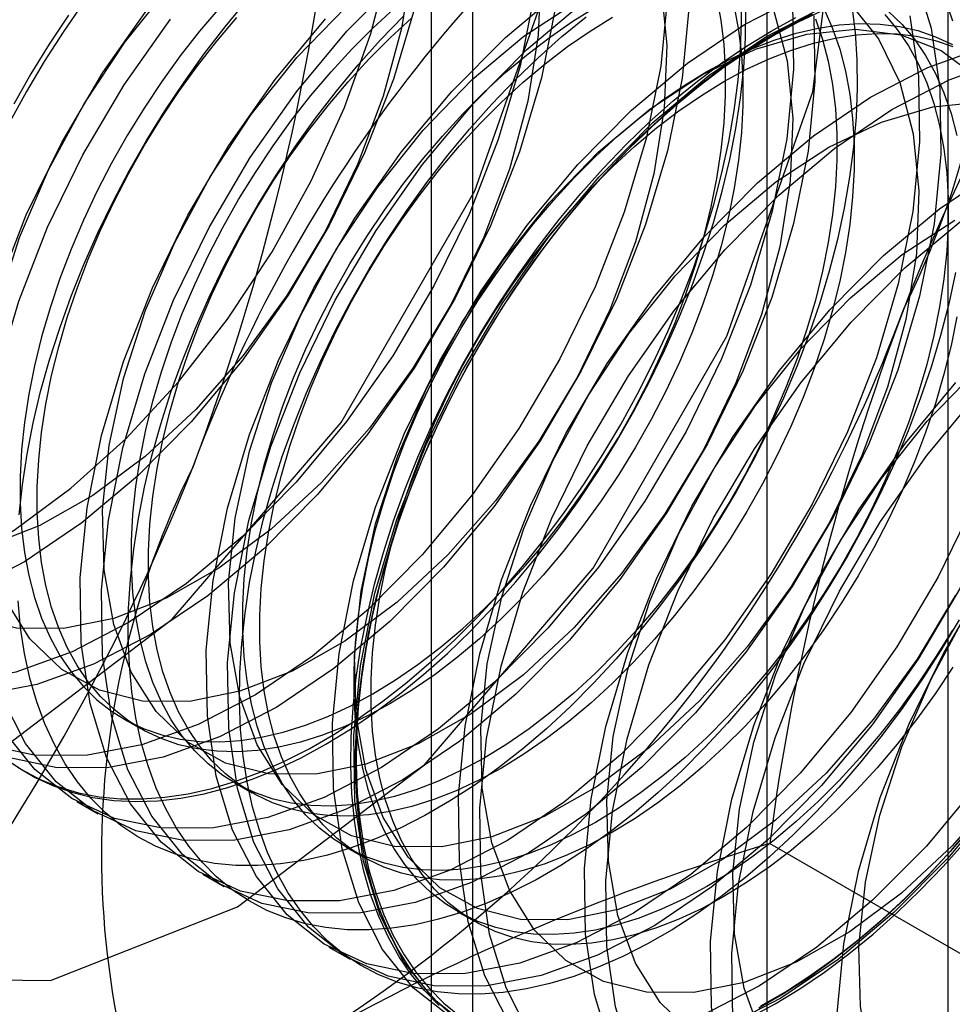
# Model space of a CAD drawing. Units: millimetres. Extents: x 63 to 4308, y 73 to 3064.
# Drawn here: x 3040 to 3043, y 2628 to 2632 of the extents above; entities that cross this region are included whole.
import ezdxf

# ---------------------------------------------------------------- set-up
doc = ezdxf.new("R2010")
doc.units = ezdxf.units.MM
doc.header["$LTSCALE"] = 2

msp = doc.modelspace()

# ---------------------------------------------------------------- linework, layer by layer
at = {"color": 7, "linetype": 'Continuous', "lineweight": 25}
for p, q in [((3042.6665, 2598.1135), (3042.6665, 2643.8397)), ((3041.2522, 2643.0233), (3041.2522, 2597.297)), ((3041.428, 2597.0521), (3041.428, 2642.7784)), ((3043.428, 2597.0521), (3043.428, 2642.7784)), ((3041.2522, 2642.5335), (3041.2522, 2596.8072)), ((3042.6665, 2595.9908), (3042.6665, 2641.7171)), ((3039.9576, 2628.8968), (3040.0298, 2628.8551)), ((3039.5416, 2628.6751), (3039.5596, 2628.6647)), ((3040.4259, 2628.6265), (3040.4981, 2628.5848)), ((3039.762, 2628.5479), (3039.8516, 2628.4961)), ((3042.6771, 2628.3709), (3044.0811, 2627.5604)), ((3040.8942, 2628.3561), (3040.9665, 2628.3144)), ((3040.2923, 2628.2417), (3040.382, 2628.19)), ((3041.3626, 2628.0857), (3041.4348, 2628.0441)), ((3040.8226, 2627.9356), (3040.9123, 2627.8838))]:
    msp.add_line(p, q, dxfattribs=at)
at = {"color": 7, "linetype": 'Continuous', "lineweight": 25, "flags": 128}
for points in [[(3041.9229, 2633.1262), (3041.7983, 2633.9626), (3041.4367, 2634.5733), (3040.8736, 2634.8985), (3040.1639, 2634.9064), (3039.3773, 2634.5962), (3038.5907, 2633.9982), (3037.881, 2633.171), (3037.3179, 2632.1956), (3036.9563, 2631.1674), (3036.8317, 2630.1871), (3036.9563, 2629.3506), (3037.3179, 2628.7399), (3037.881, 2628.4147), (3038.5907, 2628.4068), (3039.3773, 2628.7171), (3040.1639, 2629.3151), (3040.8736, 2630.1422), (3041.4367, 2631.1177), (3041.7983, 2632.1459), (3041.9229, 2633.1262)], [(3042.9835, 2632.5138), (3042.859, 2633.3503), (3042.4974, 2633.961), (3041.9342, 2634.2862), (3041.2246, 2634.2941), (3040.438, 2633.9839), (3039.6513, 2633.3859), (3038.9417, 2632.5587), (3038.3785, 2631.5833), (3038.017, 2630.5551), (3037.8924, 2629.5748), (3038.017, 2628.7383), (3038.3785, 2628.1276), (3038.9417, 2627.8024), (3039.6513, 2627.7945), (3040.438, 2628.1048), (3041.2246, 2628.7027), (3041.9342, 2629.5299), (3042.4974, 2630.5054), (3042.859, 2631.5336), (3042.9835, 2632.5138)], [(3037.6095, 2630.6361), (3037.626, 2630.3676), (3037.6751, 2630.1232), (3037.7559, 2629.9073), (3037.8669, 2629.724), (3038.006, 2629.5767), (3038.1707, 2629.4682), (3038.3579, 2629.4004), (3038.564, 2629.3746), (3038.7853, 2629.3914), (3039.0176, 2629.4503), (3039.2567, 2629.5504), (3039.4979, 2629.6897), (3039.737, 2629.8656), (3039.9693, 2630.0749), (3040.1906, 2630.3136), (3040.3967, 2630.5774), (3040.5839, 2630.8613), (3040.7486, 2631.16), (3040.8877, 2631.4679), (3040.9987, 2631.7794), (3041.0795, 2632.0885)], [(3039.7063, 2629.2752), (3039.5078, 2629.2766), (3039.327, 2629.3218), (3039.168, 2629.4098), (3039.0347, 2629.5385), (3038.9301, 2629.7048), (3038.8567, 2629.905), (3038.8163, 2630.1343), (3038.8097, 2630.3872), (3038.8371, 2630.658), (3038.8979, 2630.9402), (3038.9907, 2631.2273), (3039.1132, 2631.5124), (3039.2627, 2631.789), (3039.4355, 2632.0505)], [(3041.1729, 2632.0781), (3041.1286, 2631.8008), (3041.0516, 2631.5153), (3040.9436, 2631.2284), (3040.8073, 2630.9467), (3040.6456, 2630.6768), (3040.4626, 2630.4252), (3040.2623, 2630.1976), (3040.0497, 2629.9995), (3039.8295, 2629.8354), (3039.6071, 2629.7092), (3039.3875, 2629.6238), (3039.176, 2629.5814)], [(3041.7137, 2632.0346), (3041.7032, 2631.7719), (3041.659, 2631.4946), (3041.5819, 2631.2091), (3041.474, 2630.9222), (3041.3376, 2630.6405), (3041.176, 2630.3707), (3040.9929, 2630.119), (3040.7927, 2629.8915), (3040.58, 2629.6933), (3040.3599, 2629.5292), (3040.1374, 2629.403), (3039.9178, 2629.3177), (3039.7063, 2629.2752)], [(3040.9568, 2628.0787), (3040.7406, 2628.0777), (3040.5411, 2628.119), (3040.3618, 2628.202), (3040.2062, 2628.3251), (3040.0771, 2628.486), (3039.9771, 2628.6817), (3039.9078, 2628.9086), (3039.8707, 2629.1625), (3039.8663, 2629.4386), (3039.8949, 2629.7317), (3039.9558, 2630.0364), (3040.0479, 2630.3471), (3040.1695, 2630.658), (3040.3184, 2630.9632), (3040.4918, 2631.257), (3040.6863, 2631.5341), (3040.8985, 2631.7892), (3041.1244, 2632.0176)], [(3043.2866, 2632.0285), (3043.3559, 2631.8016), (3043.393, 2631.5477), (3043.3974, 2631.2716), (3043.3688, 2630.9785), (3043.3079, 2630.6737), (3043.2158, 2630.3631), (3043.0942, 2630.0522), (3042.9453, 2629.747), (3042.7719, 2629.4532), (3042.5774, 2629.1761), (3042.3652, 2628.921), (3042.1393, 2628.6926), (3041.904, 2628.4952), (3041.6636, 2628.3324), (3041.4227, 2628.2073), (3041.1856, 2628.1222), (3040.9568, 2628.0787)], [(3040.2367, 2628.9691), (3040.0381, 2628.9704), (3039.8573, 2629.0157), (3039.6984, 2629.1036), (3039.565, 2629.2323), (3039.4604, 2629.3987), (3039.3871, 2629.5989), (3039.3466, 2629.8281), (3039.34, 2630.0811), (3039.3674, 2630.3519), (3039.4283, 2630.6341), (3039.521, 2630.9211), (3039.6436, 2631.2063), (3039.793, 2631.4829), (3039.9659, 2631.7444), (3040.1581, 2631.9847)], [(3042.2204, 2631.9703), (3042.244, 2631.7284), (3042.2335, 2631.4658), (3042.1893, 2631.1885), (3042.1123, 2630.903), (3042.0043, 2630.6161), (3041.8679, 2630.3344), (3041.7063, 2630.0645), (3041.5232, 2629.8129), (3041.323, 2629.5853), (3041.1103, 2629.3871), (3040.8902, 2629.223), (3040.6677, 2629.0969), (3040.4482, 2629.0115), (3040.2367, 2628.9691)], [(3043.6272, 2631.9698), (3043.7273, 2631.7741), (3043.7966, 2631.5472), (3043.8337, 2631.2933), (3043.838, 2631.0173), (3043.8095, 2630.7241), (3043.7486, 2630.4194), (3043.6564, 2630.1087), (3043.5348, 2629.7978), (3043.3859, 2629.4926), (3043.2126, 2629.1988), (3043.018, 2628.9217), (3042.8058, 2628.6666), (3042.58, 2628.4382), (3042.3447, 2628.2408), (3042.1043, 2628.078), (3041.8633, 2627.9529), (3041.6262, 2627.8679), (3041.3975, 2627.8244)], [(3041.6882, 2631.9487), (3041.6273, 2631.644), (3041.5351, 2631.3333), (3041.4135, 2631.0225), (3041.2646, 2630.7173), (3041.0913, 2630.4234), (3040.8967, 2630.1463), (3040.6845, 2629.8912), (3040.4586, 2629.6628), (3040.2233, 2629.4654), (3039.983, 2629.3026), (3039.742, 2629.1775), (3039.5049, 2629.0925), (3039.2762, 2629.049)], [(3039.4617, 2628.7275), (3039.5324, 2628.6805), (3039.6074, 2628.6409), (3039.6864, 2628.6089), (3039.7693, 2628.5846), (3039.8557, 2628.5681), (3039.9454, 2628.5594), (3040.0379, 2628.5586), (3040.133, 2628.5656), (3040.2305, 2628.5805), (3040.3298, 2628.6032), (3040.4308, 2628.6336), (3040.5329, 2628.6715), (3040.636, 2628.717), (3040.7396, 2628.7698), (3040.8434, 2628.8297), (3040.947, 2628.8965), (3041.0501, 2628.9701), (3041.1523, 2629.0501), (3041.2532, 2629.1363), (3041.3526, 2629.2283), (3041.45, 2629.3259), (3041.5451, 2629.4287), (3041.6377, 2629.5364), (3041.7273, 2629.6486), (3041.8137, 2629.7648), (3041.8966, 2629.8848), (3041.9757, 2630.0081), (3042.0507, 2630.1343), (3042.1213, 2630.2629), (3042.1874, 2630.3934), (3042.2486, 2630.5256), (3042.3049, 2630.6588), (3042.3559, 2630.7926), (3042.4015, 2630.9266), (3042.4416, 2631.0603), (3042.4759, 2631.1932), (3042.5045, 2631.3249), (3042.5272, 2631.455), (3042.5439, 2631.5829), (3042.5545, 2631.7083), (3042.5591, 2631.8306), (3042.5576, 2631.9496)], [(3040.3632, 2631.8885), (3040.2788, 2631.7889), (3040.1974, 2631.685), (3040.1194, 2631.577), (3040.045, 2631.4655), (3039.9745, 2631.3509), (3039.9083, 2631.2337), (3039.8466, 2631.1144), (3039.7896, 2630.9935), (3039.7377, 2630.8714), (3039.691, 2630.7486), (3039.6497, 2630.6257), (3039.614, 2630.5032), (3039.584, 2630.3816), (3039.5598, 2630.2613), (3039.5416, 2630.1429), (3039.5295, 2630.0269), (3039.5234, 2629.9137), (3039.5234, 2629.8038), (3039.5295, 2629.6976), (3039.5416, 2629.5956), (3039.5598, 2629.4982), (3039.584, 2629.4058), (3039.614, 2629.3188), (3039.6497, 2629.2376), (3039.691, 2629.1624), (3039.7377, 2629.0936), (3039.7896, 2629.0314), (3039.8466, 2628.9762), (3039.9083, 2628.9281), (3039.9745, 2628.8874), (3040.045, 2628.8542), (3040.1194, 2628.8286), (3040.1974, 2628.8108), (3040.2788, 2628.8008), (3040.3632, 2628.7986), (3040.4503, 2628.8044), (3040.5396, 2628.818), (3040.6309, 2628.8394), (3040.7237, 2628.8685), (3040.8176, 2628.9052), (3040.9124, 2628.9494), (3041.0075, 2629.0008), (3041.1027, 2629.0592), (3041.1974, 2629.1245), (3041.2914, 2629.1963), (3041.3842, 2629.2743), (3041.4754, 2629.3582), (3041.5648, 2629.4478), (3041.6518, 2629.5425), (3041.7362, 2629.6421), (3041.8176, 2629.7461), (3041.8957, 2629.854), (3041.9701, 2629.9655), (3042.0406, 2630.0801), (3042.1068, 2630.1973), (3042.1685, 2630.3166), (3042.2254, 2630.4376), (3042.2774, 2630.5597), (3042.3241, 2630.6824), (3042.3654, 2630.8053), (3042.4011, 2630.9278), (3042.4311, 2631.0494), (3042.4552, 2631.1697), (3042.4734, 2631.2881), (3042.4856, 2631.4041), (3042.4917, 2631.5173), (3042.4917, 2631.6273), (3042.4856, 2631.7334), (3042.4734, 2631.8354), (3042.4552, 2631.9328)], [(3042.247, 2631.9357), (3042.2185, 2631.6426), (3042.1576, 2631.3378), (3042.0655, 2631.0271), (3041.9438, 2630.7163), (3041.7949, 2630.4111), (3041.6216, 2630.1172), (3041.427, 2629.8402), (3041.2148, 2629.5851), (3040.989, 2629.3567), (3040.7537, 2629.1593), (3040.5133, 2628.9965), (3040.2723, 2628.8714), (3040.0353, 2628.7863), (3039.8065, 2628.7428)], [(3041.3975, 2627.8244), (3041.1813, 2627.8233), (3040.9817, 2627.8646), (3040.8025, 2627.9476), (3040.6469, 2628.0707), (3040.5178, 2628.2316), (3040.4177, 2628.4273), (3040.3485, 2628.6543), (3040.3113, 2628.9081), (3040.307, 2629.1842), (3040.3355, 2629.4773), (3040.3964, 2629.7821), (3040.4886, 2630.0927), (3040.6102, 2630.4036), (3040.7591, 2630.7088), (3040.9324, 2631.0026), (3041.127, 2631.2797), (3041.3392, 2631.5348), (3041.565, 2631.7632), (3041.8004, 2631.9606)], [(3041.9278, 2627.5182), (3041.7116, 2627.5171), (3041.5121, 2627.5585), (3041.3328, 2627.6414), (3041.1772, 2627.7645), (3041.0481, 2627.9255), (3040.9481, 2628.1212), (3040.8788, 2628.3481), (3040.8416, 2628.6019), (3040.8373, 2628.878), (3040.8659, 2629.1712), (3040.9268, 2629.4759), (3041.0189, 2629.7866), (3041.1405, 2630.0974), (3041.2894, 2630.4026), (3041.4628, 2630.6965), (3041.6573, 2630.9736), (3041.8695, 2631.2287), (3042.0954, 2631.457), (3042.3307, 2631.6545), (3042.5711, 2631.8172), (3042.812, 2631.9423)], [(3043.8729, 2631.9477), (3044.0285, 2631.8246), (3044.1575, 2631.6636), (3044.2576, 2631.4679), (3044.3269, 2631.241), (3044.364, 2630.9872), (3044.3684, 2630.7111), (3044.3398, 2630.418), (3044.2789, 2630.1132), (3044.1868, 2629.8025), (3044.0651, 2629.4917), (3043.9163, 2629.1865), (3043.7429, 2628.8926), (3043.5483, 2628.6156), (3043.3362, 2628.3605), (3043.1103, 2628.1321), (3042.875, 2627.9347), (3042.6346, 2627.7719), (3042.3936, 2627.6468), (3042.1566, 2627.5617), (3041.9278, 2627.5182)], [(3043.4141, 2631.9283), (3043.4456, 2631.8322)], [(3039.8065, 2628.7428), (3039.5903, 2628.7417), (3039.3907, 2628.7831), (3039.2115, 2628.8661), (3039.0559, 2628.9892), (3038.9268, 2629.1501), (3038.8267, 2629.3458), (3038.7575, 2629.5727), (3038.7203, 2629.8266), (3038.716, 2630.1026), (3038.7445, 2630.3958), (3038.8054, 2630.7005), (3038.8976, 2631.0112), (3039.0192, 2631.322), (3039.1681, 2631.6272), (3039.3414, 2631.9211)], [(3041.1866, 2631.8984), (3041.0945, 2631.5877), (3040.9728, 2631.2768), (3040.824, 2630.9716), (3040.6506, 2630.6778), (3040.456, 2630.4007), (3040.2438, 2630.1456), (3040.018, 2629.9172), (3039.7827, 2629.7198), (3039.5423, 2629.557), (3039.3013, 2629.4319), (3039.0643, 2629.3469), (3038.8355, 2629.3034)], [(3040.3368, 2628.4367), (3040.1206, 2628.4356), (3039.9211, 2628.4769), (3039.7418, 2628.5599), (3039.5862, 2628.683), (3039.4571, 2628.8439), (3039.3571, 2629.0397), (3039.2878, 2629.2666), (3039.2507, 2629.5204), (3039.2463, 2629.7965), (3039.2749, 2630.0896), (3039.3358, 2630.3944), (3039.4279, 2630.705), (3039.5495, 2631.0159), (3039.6984, 2631.3211), (3039.8718, 2631.6149), (3040.0663, 2631.892)], [(3041.7778, 2631.897), (3041.7169, 2631.5922), (3041.6248, 2631.2815), (3041.5032, 2630.9707), (3041.3543, 2630.6655), (3041.1809, 2630.3716), (3040.9864, 2630.0946), (3040.7742, 2629.8395), (3040.5483, 2629.6111), (3040.313, 2629.4137), (3040.0726, 2629.2509), (3039.8317, 2629.1258), (3039.5946, 2629.0407), (3039.3658, 2628.9972)], [(3039.7873, 2631.9052), (3039.7044, 2631.7852), (3039.6253, 2631.6619), (3039.5503, 2631.5358), (3039.4797, 2631.4072)], [(3043.0226, 2631.8949), (3043.0362, 2631.784), (3043.0438, 2631.6689), (3043.0454, 2631.5499), (3043.0408, 2631.4275), (3043.0302, 2631.3022), (3043.0135, 2631.1742), (3042.9908, 2631.0442), (3042.9622, 2630.9125), (3042.9278, 2630.7795), (3042.8878, 2630.6459), (3042.8421, 2630.5119), (3042.7911, 2630.378), (3042.7349, 2630.2448), (3042.6737, 2630.1127), (3042.6076, 2629.9821), (3042.5369, 2629.8536), (3042.4619, 2629.7274), (3042.3829, 2629.6041), (3042.3, 2629.4841), (3042.2136, 2629.3678), (3042.124, 2629.2557), (3042.0314, 2629.148), (3041.9363, 2629.0452), (3041.8389, 2628.9476), (3041.7395, 2628.8555), (3041.6386, 2628.7694), (3041.5364, 2628.6894), (3041.4333, 2628.6158), (3041.3297, 2628.549), (3041.2259, 2628.4891), (3041.1223, 2628.4363), (3041.0192, 2628.3908), (3040.917, 2628.3528), (3040.8161, 2628.3225), (3040.7167, 2628.2998), (3040.6193, 2628.2849), (3040.5242, 2628.2779), (3040.4316, 2628.2787), (3040.342, 2628.2874), (3040.2556, 2628.3039), (3040.1727, 2628.3282), (3040.0936, 2628.3602), (3040.0187, 2628.3998), (3039.948, 2628.4468), (3039.8819, 2628.5011), (3039.8207, 2628.5625), (3039.7645, 2628.6308), (3039.7134, 2628.7057), (3039.6678, 2628.787), (3039.6278, 2628.8745), (3039.5934, 2628.9677), (3039.5648, 2629.0664), (3039.5421, 2629.1703), (3039.5254, 2629.2789), (3039.5148, 2629.392)], [(3039.5194, 2629.7538), (3039.533, 2629.8805), (3039.5527, 2630.0095), (3039.5784, 2630.1405), (3039.6098, 2630.2728), (3039.6471, 2630.4062), (3039.69, 2630.5401), (3039.7383, 2630.6741), (3039.7919, 2630.8076), (3039.8507, 2630.9404), (3039.9144, 2631.0718), (3039.9828, 2631.2014), (3040.0556, 2631.3288), (3040.1327, 2631.4536), (3040.2137, 2631.5753), (3040.2984, 2631.6935), (3040.3864, 2631.8078), (3040.4776, 2631.9177)], [(3042.5274, 2631.8911), (3042.5456, 2631.7937), (3042.5578, 2631.6917), (3042.5639, 2631.5856), (3042.5639, 2631.4756), (3042.5578, 2631.3624), (3042.5456, 2631.2464), (3042.5274, 2631.128), (3042.5033, 2631.0077), (3042.4733, 2630.8861), (3042.4376, 2630.7636), (3042.3963, 2630.6407), (3042.3496, 2630.518), (3042.2976, 2630.3959), (3042.2407, 2630.2749), (3042.179, 2630.1556), (3042.1128, 2630.0384), (3042.0423, 2629.9238), (3041.9679, 2629.8123), (3041.8898, 2629.7044), (3041.8084, 2629.6004), (3041.724, 2629.5008), (3041.637, 2629.4061), (3041.5477, 2629.3166), (3041.4564, 2629.2326), (3041.3636, 2629.1546), (3041.2696, 2629.0828), (3041.1749, 2629.0175), (3041.0797, 2628.9591), (3040.9846, 2628.9077), (3040.8899, 2628.8635), (3040.7959, 2628.8268), (3040.7031, 2628.7977), (3040.6118, 2628.7763), (3040.5225, 2628.7627), (3040.4355, 2628.757), (3040.3511, 2628.7591), (3040.2697, 2628.7691), (3040.1916, 2628.7869), (3040.1172, 2628.8125), (3040.0467, 2628.8457), (3039.9805, 2628.8864), (3039.9188, 2628.9345), (3039.8619, 2628.9897), (3039.8099, 2629.0519), (3039.7632, 2629.1207), (3039.7219, 2629.1959), (3039.6862, 2629.2771), (3039.6562, 2629.3641), (3039.6321, 2629.4565), (3039.6139, 2629.5539), (3039.6017, 2629.6559), (3039.5956, 2629.7621), (3039.5956, 2629.872), (3039.6017, 2629.9852), (3039.6139, 2630.1012), (3039.6321, 2630.2196), (3039.6562, 2630.3399), (3039.6862, 2630.4615), (3039.7219, 2630.5841), (3039.7632, 2630.7069), (3039.8099, 2630.8297), (3039.8619, 2630.9518), (3039.9188, 2631.0727), (3039.9805, 2631.192), (3040.0467, 2631.3092), (3040.1172, 2631.4238), (3040.1916, 2631.5353), (3040.2697, 2631.6433), (3040.3511, 2631.7472), (3040.4355, 2631.8468)], [(3040.767, 2628.6629), (3040.5685, 2628.6643), (3040.3876, 2628.7095), (3040.2287, 2628.7975), (3040.0954, 2628.9262), (3039.9908, 2629.0925), (3039.9174, 2629.2927), (3039.8769, 2629.522), (3039.8703, 2629.7749), (3039.8978, 2630.0457), (3039.9586, 2630.3279), (3040.0513, 2630.615), (3040.1739, 2630.9001), (3040.3233, 2631.1767), (3040.4962, 2631.4382), (3040.6884, 2631.6785), (3040.8955, 2631.892)], [(3042.3367, 2631.8839), (3042.3082, 2631.5908), (3042.2473, 2631.2861), (3042.1551, 2630.9754), (3042.0335, 2630.6645), (3041.8846, 2630.3593), (3041.7113, 2630.0655), (3041.5167, 2629.7884), (3041.3045, 2629.5333), (3041.0786, 2629.3049), (3040.8433, 2629.1075), (3040.603, 2628.9447), (3040.362, 2628.8196), (3040.1249, 2628.7345), (3039.8962, 2628.6911)], [(3042.8694, 2631.8418), (3042.8994, 2631.7548), (3042.9235, 2631.6625), (3042.9417, 2631.5651), (3042.9539, 2631.4631), (3042.96, 2631.3569), (3042.96, 2631.247), (3042.9539, 2631.1338), (3042.9417, 2631.0177), (3042.9235, 2630.8993), (3042.8994, 2630.7791), (3042.8694, 2630.6574), (3042.8337, 2630.5349), (3042.7924, 2630.412), (3042.7457, 2630.2893), (3042.6937, 2630.1672), (3042.6368, 2630.0462), (3042.5751, 2629.9269), (3042.5089, 2629.8097), (3042.4384, 2629.6952), (3042.364, 2629.5837), (3042.2859, 2629.4757), (3042.2045, 2629.3717), (3042.1201, 2629.2722), (3042.0331, 2629.1774), (3041.9438, 2629.0879), (3041.8525, 2629.0039), (3041.7597, 2628.9259), (3041.6657, 2628.8541), (3041.571, 2628.7889), (3041.4758, 2628.7304), (3041.3807, 2628.679), (3041.286, 2628.6349), (3041.192, 2628.5982), (3041.0992, 2628.5691), (3041.0079, 2628.5477), (3040.9186, 2628.534), (3040.8316, 2628.5283), (3040.7472, 2628.5304), (3040.6658, 2628.5404), (3040.5877, 2628.5582), (3040.5133, 2628.5838), (3040.4428, 2628.617), (3040.3766, 2628.6578), (3040.3149, 2628.7058), (3040.258, 2628.7611), (3040.206, 2628.8232), (3040.1593, 2628.892), (3040.118, 2628.9672), (3040.0823, 2629.0485), (3040.0523, 2629.1355), (3040.0282, 2629.2279), (3040.01, 2629.3252), (3039.9978, 2629.4272), (3039.9917, 2629.5334), (3039.9917, 2629.6433), (3039.9978, 2629.7565), (3040.01, 2629.8726), (3040.0282, 2629.991), (3040.0523, 2630.1112), (3040.0823, 2630.2329), (3040.118, 2630.3554), (3040.1593, 2630.4783), (3040.206, 2630.601), (3040.258, 2630.7231), (3040.3149, 2630.8441), (3040.3766, 2630.9634), (3040.4428, 2631.0806), (3040.5133, 2631.1952), (3040.5877, 2631.3067), (3040.6658, 2631.4146), (3040.7472, 2631.5186), (3040.8316, 2631.6181), (3040.9186, 2631.7129), (3041.0079, 2631.8024), (3041.0992, 2631.8864)], [(3042.9059, 2631.8814), (3042.9416, 2631.8002), (3042.9716, 2631.7132), (3042.9958, 2631.6208), (3043.014, 2631.5234), (3043.0261, 2631.4214), (3043.0322, 2631.3152), (3043.0322, 2631.2053), (3043.0261, 2631.0921), (3043.014, 2630.976), (3042.9958, 2630.8576), (3042.9716, 2630.7374), (3042.9416, 2630.6157), (3042.9059, 2630.4932), (3042.8646, 2630.3704), (3042.8179, 2630.2476), (3042.766, 2630.1255), (3042.709, 2630.0046), (3042.6473, 2629.8852), (3042.5811, 2629.768), (3042.5106, 2629.6535), (3042.4362, 2629.542), (3042.3581, 2629.434), (3042.2767, 2629.33), (3042.1923, 2629.2305), (3042.1053, 2629.1357), (3042.016, 2629.0462), (3041.9247, 2628.9622), (3041.8319, 2628.8842), (3041.738, 2628.8124), (3041.6432, 2628.7472), (3041.5481, 2628.6887), (3041.4529, 2628.6373), (3041.3582, 2628.5932), (3041.2642, 2628.5565), (3041.1714, 2628.5274), (3041.0802, 2628.506), (3040.9908, 2628.4924), (3040.9038, 2628.4866), (3040.8194, 2628.4887), (3040.738, 2628.4987), (3040.6599, 2628.5165), (3040.5855, 2628.5421), (3040.515, 2628.5753), (3040.4488, 2628.6161), (3040.3871, 2628.6641), (3040.3302, 2628.7194), (3040.2782, 2628.7815), (3040.2315, 2628.8503), (3040.1902, 2628.9255), (3040.1545, 2629.0068), (3040.1245, 2629.0938), (3040.1004, 2629.1862), (3040.0822, 2629.2836), (3040.07, 2629.3855), (3040.0639, 2629.4917), (3040.0639, 2629.6016), (3040.07, 2629.7149), (3040.0822, 2629.8309), (3040.1004, 2629.9493), (3040.1245, 2630.0696), (3040.1545, 2630.1912), (3040.1902, 2630.3137), (3040.2315, 2630.4366), (3040.2782, 2630.5593), (3040.3302, 2630.6814), (3040.3871, 2630.8024), (3040.4488, 2630.9217), (3040.515, 2631.0389), (3040.5855, 2631.1535), (3040.6599, 2631.265), (3040.738, 2631.3729), (3040.8194, 2631.4769), (3040.9038, 2631.5765), (3040.9908, 2631.6712), (3041.0802, 2631.7607), (3041.1714, 2631.8447)], [(3042.773, 2631.9056), (3042.7774, 2631.6296), (3042.7488, 2631.3364), (3042.6879, 2631.0317), (3042.5958, 2630.721), (3042.4742, 2630.4101), (3042.3253, 2630.105), (3042.1519, 2629.8111), (3041.9574, 2629.534), (3041.7452, 2629.2789), (3041.5193, 2629.0505), (3041.284, 2628.8531), (3041.0436, 2628.6903), (3040.8027, 2628.5652), (3040.5656, 2628.4802), (3040.3368, 2628.4367)], [(3041.4872, 2627.7726), (3041.271, 2627.7715), (3041.0714, 2627.8128), (3040.8921, 2627.8958), (3040.7365, 2628.0189), (3040.6075, 2628.1798), (3040.5074, 2628.3756), (3040.4381, 2628.6025), (3040.401, 2628.8563), (3040.3967, 2629.1324), (3040.4252, 2629.4255), (3040.4861, 2629.7303), (3040.5782, 2630.041), (3040.6999, 2630.3518), (3040.8488, 2630.657), (3041.0221, 2630.9509), (3041.2167, 2631.2279), (3041.4289, 2631.483), (3041.6547, 2631.7114), (3041.89, 2631.9088)], [(3041.2973, 2628.3567), (3041.0988, 2628.3581), (3040.918, 2628.4033), (3040.759, 2628.4913), (3040.6257, 2628.62), (3040.5211, 2628.7864), (3040.4477, 2628.9865), (3040.4073, 2629.2158), (3040.4007, 2629.4688), (3040.4281, 2629.7396), (3040.4889, 2630.0218), (3040.5817, 2630.3088), (3040.7042, 2630.594), (3040.8537, 2630.8706), (3041.0265, 2631.1321), (3041.2187, 2631.3724), (3041.4258, 2631.5859), (3041.6428, 2631.7675), (3041.8648, 2631.9131)], [(3043.1621, 2631.8589), (3043.214, 2631.7968), (3043.2607, 2631.728), (3043.302, 2631.6528), (3043.3377, 2631.5715), (3043.3677, 2631.4845), (3043.3919, 2631.3921), (3043.4101, 2631.2947), (3043.4222, 2631.1927), (3043.4283, 2631.0866), (3043.4283, 2630.9766), (3043.4222, 2630.8634), (3043.4101, 2630.7474), (3043.3919, 2630.629), (3043.3677, 2630.5087), (3043.3377, 2630.3871), (3043.302, 2630.2646), (3043.2607, 2630.1417), (3043.214, 2630.0189), (3043.1621, 2629.8968), (3043.1051, 2629.7759), (3043.0434, 2629.6566), (3042.9772, 2629.5394), (3042.9067, 2629.4248), (3042.8323, 2629.3133), (3042.7542, 2629.2054), (3042.6728, 2629.1014), (3042.5884, 2629.0018), (3042.5014, 2628.9071), (3042.4121, 2628.8175), (3042.3208, 2628.7336), (3042.228, 2628.6556), (3042.134, 2628.5838), (3042.0393, 2628.5185), (3041.9442, 2628.4601), (3041.849, 2628.4087), (3041.7543, 2628.3645), (3041.6603, 2628.3278), (3041.5675, 2628.2987), (3041.4762, 2628.2773), (3041.3869, 2628.2637), (3041.2999, 2628.2579), (3041.2155, 2628.2601), (3041.1341, 2628.2701), (3041.056, 2628.2879), (3040.9816, 2628.3134), (3040.9111, 2628.3467), (3040.8449, 2628.3874), (3040.7832, 2628.4355), (3040.7263, 2628.4907), (3040.6743, 2628.5528), (3040.6276, 2628.6217), (3040.5863, 2628.6968), (3040.5506, 2628.7781), (3040.5206, 2628.8651), (3040.4965, 2628.9575), (3040.4783, 2629.0549), (3040.4661, 2629.1569), (3040.46, 2629.2631), (3040.46, 2629.373), (3040.4661, 2629.4862), (3040.4783, 2629.6022), (3040.4965, 2629.7206), (3040.5206, 2629.8409), (3040.5506, 2629.9625), (3040.5863, 2630.085), (3040.6276, 2630.2079), (3040.6743, 2630.3307), (3040.7263, 2630.4528), (3040.7832, 2630.5737), (3040.8449, 2630.693), (3040.9111, 2630.8102), (3040.9816, 2630.9248), (3041.056, 2631.0363), (3041.1341, 2631.1443), (3041.2155, 2631.2482), (3041.2999, 2631.3478), (3041.3869, 2631.4425), (3041.4762, 2631.5321), (3041.5675, 2631.616), (3041.6603, 2631.6941), (3041.7543, 2631.7658), (3041.849, 2631.8311), (3041.9442, 2631.8895)], [(3040.8095, 2628.7885), (3040.9132, 2628.8519), (3041.0166, 2628.9221), (3041.1193, 2628.9989), (3041.2209, 2629.082), (3041.3211, 2629.1712), (3041.4195, 2629.266), (3041.5158, 2629.3663), (3041.6097, 2629.4716), (3041.7008, 2629.5816), (3041.7889, 2629.6958), (3041.8736, 2629.814), (3041.9546, 2629.9357), (3042.0317, 2630.0605), (3042.1045, 2630.1879), (3042.1729, 2630.3176), (3042.2366, 2630.449), (3042.2953, 2630.5817), (3042.349, 2630.7153), (3042.3973, 2630.8492), (3042.4402, 2630.9831), (3042.4774, 2631.1165), (3042.5089, 2631.2489), (3042.5346, 2631.3798), (3042.5542, 2631.5089), (3042.5679, 2631.6356), (3042.5755, 2631.7595), (3042.5771, 2631.8802)], [(3042.0175, 2627.4664), (3041.8013, 2627.4654), (3041.6017, 2627.5067), (3041.4225, 2627.5897), (3041.2669, 2627.7128), (3041.1378, 2627.8737), (3041.0377, 2628.0694), (3040.9685, 2628.2963), (3040.9313, 2628.5502), (3040.927, 2628.8262), (3040.9555, 2629.1194), (3041.0164, 2629.4241), (3041.1086, 2629.7348), (3041.2302, 2630.0457), (3041.3791, 2630.3509), (3041.5524, 2630.6447), (3041.747, 2630.9218), (3041.9592, 2631.1769), (3042.1851, 2631.4053), (3042.4204, 2631.6027), (3042.6607, 2631.7655), (3042.9017, 2631.8906)], [(3043.0154, 2631.9051), (3043.1347, 2631.7571), (3043.224, 2631.5733), (3043.2811, 2631.3579), (3043.3046, 2631.1161), (3043.2942, 2630.8535), (3043.2499, 2630.5762), (3043.1729, 2630.2907), (3043.065, 2630.0037), (3042.9286, 2629.7221), (3042.7669, 2629.4522), (3042.5839, 2629.2006), (3042.3837, 2628.973), (3042.171, 2628.7748), (3041.9508, 2628.6107), (3041.7284, 2628.4845), (3041.5088, 2628.3992), (3041.2973, 2628.3567)], [(3043.7169, 2631.918), (3043.817, 2631.7223), (3043.8862, 2631.4954), (3043.9234, 2631.2416), (3043.9277, 2630.9655), (3043.8992, 2630.6723), (3043.8383, 2630.3676), (3043.7461, 2630.0569), (3043.6245, 2629.7461), (3043.4756, 2629.4409), (3043.3023, 2629.147), (3043.1077, 2628.8699), (3042.8955, 2628.6148), (3042.6696, 2628.3865), (3042.4343, 2628.189), (3042.194, 2628.0263), (3041.953, 2627.9012), (3041.7159, 2627.8161), (3041.4872, 2627.7726)], [(3043.9626, 2631.8959), (3044.1182, 2631.7728), (3044.2472, 2631.6119), (3044.3473, 2631.4162), (3044.4166, 2631.1892), (3044.4537, 2630.9354), (3044.458, 2630.6593), (3044.4295, 2630.3662), (3044.3686, 2630.0614), (3044.2765, 2629.7508), (3044.1548, 2629.4399), (3044.0059, 2629.1347), (3043.8326, 2628.8409), (3043.638, 2628.5638), (3043.4258, 2628.3087), (3043.2, 2628.0803), (3042.9647, 2627.8829), (3042.7243, 2627.7201), (3042.4833, 2627.595), (3042.2462, 2627.5099), (3042.0175, 2627.4664)], [(3039.8962, 2628.6911), (3039.68, 2628.69), (3039.4804, 2628.7313), (3039.3011, 2628.8143), (3039.1455, 2628.9374), (3039.0165, 2629.0983), (3038.9164, 2629.294), (3038.8471, 2629.5209), (3038.81, 2629.7748), (3038.8057, 2630.0509), (3038.8342, 2630.344), (3038.8951, 2630.6487), (3038.9873, 2630.9594), (3039.1089, 2631.2703), (3039.2578, 2631.5755), (3039.4311, 2631.8693)], [(3040.4265, 2628.3849), (3040.2103, 2628.3838), (3040.0107, 2628.4251), (3039.8315, 2628.5081), (3039.6759, 2628.6312), (3039.5468, 2628.7922), (3039.4467, 2628.9879), (3039.3775, 2629.2148), (3039.3403, 2629.4686), (3039.336, 2629.7447), (3039.3645, 2630.0378), (3039.4255, 2630.3426), (3039.5176, 2630.6533), (3039.6392, 2630.9641), (3039.7881, 2631.2693), (3039.9614, 2631.5632), (3040.156, 2631.8402)], [(3039.7274, 2631.856), (3039.6464, 2631.7343), (3039.5693, 2631.6096), (3039.4965, 2631.4821)], [(3040.8672, 2628.1305), (3040.651, 2628.1294), (3040.4514, 2628.1708), (3040.2721, 2628.2538), (3040.1165, 2628.3769), (3039.9875, 2628.5378), (3039.8874, 2628.7335), (3039.8181, 2628.9604), (3039.781, 2629.2143), (3039.7766, 2629.4903), (3039.8052, 2629.7835), (3039.8661, 2630.0882), (3039.9582, 2630.3989), (3040.0799, 2630.7097), (3040.2288, 2631.0149), (3040.4021, 2631.3088), (3040.5967, 2631.5859), (3040.8089, 2631.841)], [(3043.4591, 2630.7738), (3043.4305, 2630.6421), (3043.3962, 2630.5092), (3043.3561, 2630.3755), (3043.3105, 2630.2415), (3043.2595, 2630.1077), (3043.2032, 2629.9745), (3043.142, 2629.8424), (3043.0759, 2629.7118), (3043.0053, 2629.5832), (3042.9303, 2629.457), (3042.8512, 2629.3338), (3042.7683, 2629.2138), (3042.6819, 2629.0975), (3042.5923, 2628.9853), (3042.4997, 2628.8776), (3042.4046, 2628.7748), (3042.3072, 2628.6772), (3042.2078, 2628.5852), (3042.1069, 2628.499), (3042.0047, 2628.419), (3041.9016, 2628.3455), (3041.798, 2628.2786), (3041.6942, 2628.2187), (3041.5906, 2628.1659), (3041.4875, 2628.1205), (3041.3853, 2628.0825), (3041.2844, 2628.0521), (3041.1851, 2628.0294), (3041.0876, 2628.0146), (3040.9925, 2628.0075), (3040.8999, 2628.0083), (3040.8103, 2628.017), (3040.7239, 2628.0336), (3040.641, 2628.0579), (3040.562, 2628.0899), (3040.487, 2628.1294), (3040.4163, 2628.1764), (3040.3503, 2628.2307), (3040.289, 2628.2921), (3040.2328, 2628.3604), (3040.1818, 2628.4353), (3040.1361, 2628.5167), (3040.0961, 2628.6041), (3040.0617, 2628.6973), (3040.0331, 2628.7961), (3040.0104, 2628.8999), (3039.9938, 2629.0086), (3039.9831, 2629.1217), (3039.9785, 2629.2388), (3039.9801, 2629.3595), (3039.9877, 2629.4834), (3040.0013, 2629.6101), (3040.021, 2629.7392), (3040.0467, 2629.8701), (3040.0782, 2630.0025), (3040.1154, 2630.1359), (3040.1583, 2630.2698), (3040.2066, 2630.4037), (3040.2602, 2630.5373), (3040.319, 2630.67), (3040.3827, 2630.8014), (3040.4511, 2630.9311), (3040.5239, 2631.0585), (3040.601, 2631.1832), (3040.682, 2631.3049), (3040.7667, 2631.4231), (3040.8547, 2631.5374), (3040.9459, 2631.6474), (3041.0398, 2631.7527), (3041.1361, 2631.8529)], [(3042.8627, 2631.8539), (3042.867, 2631.5778), (3042.8385, 2631.2847), (3042.7776, 2630.9799), (3042.6855, 2630.6692), (3042.5638, 2630.3584), (3042.4149, 2630.0532), (3042.2416, 2629.7593), (3042.047, 2629.4823), (3041.8348, 2629.2272), (3041.609, 2628.9988), (3041.3737, 2628.8013), (3041.1333, 2628.6386), (3040.8923, 2628.5135), (3040.6553, 2628.4284), (3040.4265, 2628.3849)], [(3043.4736, 2629.3128), (3043.3986, 2629.1867), (3043.3195, 2629.0634), (3043.2366, 2628.9434), (3043.1502, 2628.8271), (3043.0606, 2628.715), (3042.968, 2628.6073), (3042.8729, 2628.5045), (3042.7755, 2628.4069), (3042.6761, 2628.3148), (3042.5752, 2628.2287), (3042.473, 2628.1487), (3042.3699, 2628.0751), (3042.2663, 2628.0083), (3042.1625, 2627.9483), (3042.0589, 2627.8956), (3041.9558, 2627.8501), (3041.8537, 2627.8121), (3041.7527, 2627.7817), (3041.6534, 2627.7591), (3041.556, 2627.7442), (3041.4608, 2627.7372), (3041.3683, 2627.738), (3041.2786, 2627.7467), (3041.1922, 2627.7632), (3041.1093, 2627.7875), (3041.0303, 2627.8195), (3040.9553, 2627.8591), (3040.8846, 2627.9061), (3040.8186, 2627.9604), (3040.7573, 2628.0218), (3040.7011, 2628.0901), (3040.6501, 2628.165), (3040.6045, 2628.2463), (3040.5644, 2628.3337), (3040.53, 2628.427), (3040.5014, 2628.5257), (3040.4788, 2628.6296), (3040.4621, 2628.7382), (3040.4514, 2628.8513), (3040.4469, 2628.9684), (3040.4484, 2629.0891), (3040.456, 2629.2131), (3040.4697, 2629.3398), (3040.4893, 2629.4688), (3040.515, 2629.5997), (3040.5465, 2629.7321), (3040.5837, 2629.8655), (3040.6266, 2629.9994), (3040.6749, 2630.1334), (3040.7286, 2630.2669), (3040.7873, 2630.3997), (3040.851, 2630.5311), (3040.9194, 2630.6607), (3040.9923, 2630.7881), (3041.0693, 2630.9129), (3041.1503, 2631.0346), (3041.235, 2631.1528), (3041.3231, 2631.2671), (3041.4142, 2631.377), (3041.5081, 2631.4823), (3041.6044, 2631.5826), (3041.7028, 2631.6774), (3041.803, 2631.7666), (3041.9046, 2631.8497)], [(3043.4641, 2630.5873), (3043.4399, 2630.467), (3043.4099, 2630.3454), (3043.3742, 2630.2229), (3043.3329, 2630.1), (3043.2862, 2629.9773), (3043.2343, 2629.8552), (3043.1773, 2629.7342), (3043.1156, 2629.6149), (3043.0494, 2629.4977), (3042.979, 2629.3831), (3042.9045, 2629.2716), (3042.8265, 2629.1637), (3042.7451, 2629.0597), (3042.6607, 2628.9601), (3042.5736, 2628.8654), (3042.4843, 2628.7759), (3042.393, 2628.6919), (3042.3002, 2628.6139), (3042.2063, 2628.5421), (3042.1115, 2628.4768), (3042.0164, 2628.4184), (3041.9212, 2628.367), (3041.8265, 2628.3228), (3041.7325, 2628.2861), (3041.6397, 2628.257), (3041.5485, 2628.2356), (3041.4591, 2628.222), (3041.3721, 2628.2163), (3041.2877, 2628.2184), (3041.2063, 2628.2284), (3041.1282, 2628.2462), (3041.0538, 2628.2718), (3040.9833, 2628.305), (3040.9171, 2628.3457), (3040.8554, 2628.3938), (3040.7985, 2628.449), (3040.7466, 2628.5112), (3040.6998, 2628.58), (3040.6585, 2628.6552), (3040.6228, 2628.7364), (3040.5928, 2628.8234), (3040.5687, 2628.9158), (3040.5505, 2629.0132), (3040.5383, 2629.1152), (3040.5322, 2629.2214), (3040.5322, 2629.3313), (3040.5383, 2629.4445), (3040.5505, 2629.5605), (3040.5687, 2629.6789), (3040.5928, 2629.7992), (3040.6228, 2629.9208), (3040.6585, 2630.0433), (3040.6998, 2630.1662), (3040.7466, 2630.289), (3040.7985, 2630.4111), (3040.8554, 2630.532), (3040.9171, 2630.6513), (3040.9833, 2630.7685), (3041.0538, 2630.8831), (3041.1282, 2630.9946), (3041.2063, 2631.1026), (3041.2877, 2631.2065), (3041.3721, 2631.3061), (3041.4591, 2631.4008), (3041.5485, 2631.4904), (3041.6397, 2631.5743), (3041.7325, 2631.6524), (3041.8265, 2631.7241), (3041.9212, 2631.7894), (3042.0164, 2631.8478)], [(3042.6936, 2631.8794), (3042.7507, 2631.6641), (3042.7743, 2631.4223), (3042.7639, 2631.1596), (3042.7196, 2630.8823), (3042.6426, 2630.5968), (3042.5346, 2630.3099), (3042.3982, 2630.0282), (3042.2366, 2629.7584), (3042.0535, 2629.5067), (3041.8533, 2629.2792), (3041.6407, 2629.081), (3041.4205, 2628.9169), (3041.1981, 2628.7907), (3040.9785, 2628.7054), (3040.767, 2628.6629)], [(3043.2662, 2631.8533), (3043.3034, 2631.5995), (3043.3077, 2631.3234), (3043.2792, 2631.0303), (3043.2182, 2630.7255), (3043.1261, 2630.4148), (3043.0045, 2630.104), (3042.8556, 2629.7988), (3042.6823, 2629.5049), (3042.4877, 2629.2279), (3042.2755, 2628.9728), (3042.0496, 2628.7444), (3041.8143, 2628.547), (3041.574, 2628.3842), (3041.333, 2628.2591), (3041.0959, 2628.174), (3040.8672, 2628.1305)], [(3042.8562, 2631.8613), (3042.7526, 2631.8085), (3042.6488, 2631.7486), (3042.5452, 2631.6817), (3042.4421, 2631.6082), (3042.3399, 2631.5282), (3042.239, 2631.442), (3042.1396, 2631.35), (3042.0422, 2631.2524), (3041.9471, 2631.1496), (3041.8545, 2631.0419), (3041.7649, 2630.9297), (3041.6785, 2630.8134), (3041.5956, 2630.6934), (3041.5166, 2630.5701), (3041.4416, 2630.444), (3041.3709, 2630.3154), (3041.3049, 2630.1848), (3041.2436, 2630.0527), (3041.1874, 2629.9195), (3041.1364, 2629.7857), (3041.0907, 2629.6517), (3041.0507, 2629.518), (3041.0163, 2629.3851), (3040.9877, 2629.2533), (3040.965, 2629.1233), (3040.9483, 2628.9954), (3040.9377, 2628.87), (3040.9331, 2628.7476), (3040.9347, 2628.6287), (3040.9423, 2628.5135), (3040.9559, 2628.4026), (3040.9756, 2628.2963), (3041.0013, 2628.195), (3041.0328, 2628.0989), (3041.07, 2628.0086), (3041.1129, 2627.9242), (3041.1612, 2627.846), (3041.2148, 2627.7744), (3041.2736, 2627.7095), (3041.3373, 2627.6516)], [(3042.6827, 2631.7898), (3042.7865, 2631.8462)], [(3042.8974, 2631.8745), (3042.7947, 2631.8257), (3042.6917, 2631.7698)], [(3043.1773, 2631.8724), (3043.2343, 2631.8172), (3043.2862, 2631.7551), (3043.3329, 2631.6863), (3043.3742, 2631.6111), (3043.4099, 2631.5298), (3043.4399, 2631.4428), (3043.4641, 2631.3504)], [(3041.8276, 2628.0506), (3041.6291, 2628.052), (3041.4483, 2628.0972), (3041.2893, 2628.1852), (3041.156, 2628.3139), (3041.0514, 2628.4802), (3040.9781, 2628.6804), (3040.9376, 2628.9097), (3040.931, 2629.1626), (3040.9584, 2629.4334), (3041.0192, 2629.7156), (3041.112, 2630.0027), (3041.2346, 2630.2878), (3041.384, 2630.5644), (3041.5569, 2630.8259), (3041.7491, 2631.0662), (3041.9561, 2631.2797), (3042.1732, 2631.4614), (3042.3951, 2631.607), (3042.6168, 2631.713), (3042.8329, 2631.7771), (3043.0386, 2631.7977), (3043.2288, 2631.7743), (3043.3992, 2631.7076), (3043.5458, 2631.5989)], [(3042.4125, 2631.6192), (3042.5076, 2631.6706), (3042.6024, 2631.7147), (3042.6963, 2631.7514), (3042.7891, 2631.7805), (3042.8804, 2631.8019), (3042.9697, 2631.8156), (3043.0568, 2631.8213), (3043.1412, 2631.8192), (3043.2226, 2631.8092), (3043.3006, 2631.7914), (3043.375, 2631.7658), (3043.4455, 2631.7326)], [(3041.2869, 2627.69), (3041.2256, 2627.7514), (3041.1694, 2627.8197), (3041.1184, 2627.8946), (3041.0728, 2627.976), (3041.0327, 2628.0634), (3040.9983, 2628.1566), (3040.9697, 2628.2554), (3040.9471, 2628.3592), (3040.9304, 2628.4679), (3040.9197, 2628.581), (3040.9152, 2628.6981), (3040.9167, 2628.8188), (3040.9243, 2628.9427), (3040.938, 2629.0694), (3040.9577, 2629.1985), (3040.9833, 2629.3294), (3041.0148, 2629.4618), (3041.052, 2629.5951), (3041.0949, 2629.729), (3041.1432, 2629.863), (3041.1969, 2629.9966), (3041.2557, 2630.1293), (3041.3193, 2630.2607), (3041.3877, 2630.3903), (3041.4606, 2630.5178), (3041.5376, 2630.6425), (3041.6186, 2630.7642), (3041.7033, 2630.8824), (3041.7914, 2630.9967), (3041.8825, 2631.1067), (3041.9764, 2631.212), (3042.0727, 2631.3122), (3042.1711, 2631.4071), (3042.2713, 2631.4962), (3042.3729, 2631.5793), (3042.4756, 2631.6561), (3042.579, 2631.7264), (3042.6827, 2631.7898)], [(3042.6917, 2631.7698), (3042.5887, 2631.7068), (3042.4861, 2631.6371), (3042.3842, 2631.5609), (3042.2833, 2631.4784), (3042.1838, 2631.3899), (3042.0861, 2631.2957), (3041.9905, 2631.1962), (3041.8973, 2631.0916), (3041.8068, 2630.9825), (3041.7194, 2630.869), (3041.6353, 2630.7517), (3041.5549, 2630.6309), (3041.4784, 2630.507), (3041.4061, 2630.3805), (3041.3382, 2630.2518), (3041.275, 2630.1214), (3041.2166, 2629.9896), (3041.1634, 2629.857), (3041.1154, 2629.724), (3041.0728, 2629.5911), (3041.0359, 2629.4587), (3041.0046, 2629.3272), (3040.9792, 2629.1973), (3040.9596, 2629.0691), (3040.946, 2628.9434), (3040.9385, 2628.8203), (3040.937, 2628.7005), (3040.9415, 2628.5842), (3040.9521, 2628.472), (3040.9686, 2628.3641), (3040.9912, 2628.261), (3041.0195, 2628.163), (3041.0537, 2628.0704), (3041.0934, 2627.9836), (3041.1387, 2627.9029), (3041.1894, 2627.8285), (3041.2452, 2627.7607), (3041.306, 2627.6998), (3041.3716, 2627.6459)], [(3042.4847, 2631.5775), (3042.5798, 2631.6289), (3042.6746, 2631.673), (3042.7686, 2631.7097), (3042.8614, 2631.7389), (3042.9526, 2631.7603), (3043.0419, 2631.7739), (3043.129, 2631.7796), (3043.2134, 2631.7775), (3043.2948, 2631.7675), (3043.3728, 2631.7497), (3043.4473, 2631.7241)], [(3042.4581, 2627.2121), (3042.242, 2627.211), (3042.0424, 2627.2523), (3041.8631, 2627.3353), (3041.7075, 2627.4584), (3041.5785, 2627.6193), (3041.4784, 2627.815), (3041.4091, 2628.0419), (3041.372, 2628.2958), (3041.3676, 2628.5719), (3041.3962, 2628.865), (3041.4571, 2629.1697), (3041.5492, 2629.4804), (3041.6709, 2629.7913), (3041.8197, 2630.0965), (3041.9931, 2630.3903), (3042.1877, 2630.6674), (3042.3999, 2630.9225), (3042.6257, 2631.1509), (3042.861, 2631.3483), (3043.1014, 2631.5111), (3043.3424, 2631.6362), (3043.5794, 2631.7213)], [(3042.5478, 2627.1603), (3042.3316, 2627.1592), (3042.1321, 2627.2005), (3041.9528, 2627.2835), (3041.7972, 2627.4066), (3041.6681, 2627.5675), (3041.5681, 2627.7633), (3041.4988, 2627.9902), (3041.4616, 2628.244), (3041.4573, 2628.5201), (3041.4859, 2628.8132), (3041.5468, 2629.118), (3041.6389, 2629.4287), (3041.7605, 2629.7395), (3041.9094, 2630.0447), (3042.0828, 2630.3386), (3042.2773, 2630.6156), (3042.4895, 2630.8707), (3042.7154, 2631.0991), (3042.9507, 2631.2965), (3043.1911, 2631.4593), (3043.432, 2631.5844), (3043.6691, 2631.6695)], [(3043.4455, 2629.269), (3043.375, 2629.1545), (3043.3006, 2629.043), (3043.2226, 2628.935), (3043.1412, 2628.831), (3043.0568, 2628.7315), (3042.9697, 2628.6367), (3042.8804, 2628.5472), (3042.7891, 2628.4632), (3042.6963, 2628.3852), (3042.6024, 2628.3134), (3042.5076, 2628.2482), (3042.4125, 2628.1897), (3042.3173, 2628.1383), (3042.2226, 2628.0942), (3042.1286, 2628.0575), (3042.0358, 2628.0284), (3041.9446, 2628.0069), (3041.8552, 2627.9933), (3041.7682, 2627.9876), (3041.6838, 2627.9897), (3041.6024, 2627.9997), (3041.5243, 2628.0175), (3041.4499, 2628.0431), (3041.3794, 2628.0763), (3041.3132, 2628.117), (3041.2515, 2628.1651), (3041.1946, 2628.2203), (3041.1427, 2628.2825), (3041.0959, 2628.3513), (3041.0546, 2628.4265), (3041.0189, 2628.5078), (3040.9889, 2628.5948), (3040.9648, 2628.6871), (3040.9466, 2628.7845), (3040.9344, 2628.8865), (3040.9283, 2628.9927), (3040.9283, 2629.1026), (3040.9344, 2629.2158), (3040.9466, 2629.3319), (3040.9648, 2629.4503), (3040.9889, 2629.5705), (3041.0189, 2629.6922), (3041.0546, 2629.8147), (3041.0959, 2629.9376), (3041.1427, 2630.0603), (3041.1946, 2630.1824), (3041.2515, 2630.3034), (3041.3132, 2630.4227), (3041.3794, 2630.5399), (3041.4499, 2630.6544), (3041.5243, 2630.7659), (3041.6024, 2630.8739), (3041.6838, 2630.9779), (3041.7682, 2631.0774), (3041.8552, 2631.1722), (3041.9446, 2631.2617), (3042.0358, 2631.3457), (3042.1286, 2631.4237), (3042.2226, 2631.4955), (3042.3173, 2631.5607), (3042.4125, 2631.6192)], [(3043.4473, 2629.1128), (3043.3728, 2629.0013), (3043.2948, 2628.8933), (3043.2134, 2628.7893), (3043.129, 2628.6898), (3043.0419, 2628.595), (3042.9526, 2628.5055), (3042.8614, 2628.4215), (3042.7686, 2628.3435), (3042.6746, 2628.2717), (3042.5798, 2628.2065), (3042.4847, 2628.148), (3042.3896, 2628.0966), (3042.2948, 2628.0525), (3042.2008, 2628.0158), (3042.108, 2627.9867), (3042.0168, 2627.9653), (3041.9275, 2627.9517), (3041.8404, 2627.9459), (3041.756, 2627.948), (3041.6746, 2627.958), (3041.5965, 2627.9758), (3041.5221, 2628.0014), (3041.4517, 2628.0346), (3041.3854, 2628.0754), (3041.3237, 2628.1234), (3041.2668, 2628.1787), (3041.2149, 2628.2408), (3041.1682, 2628.3096), (3041.1269, 2628.3848), (3041.0911, 2628.4661), (3041.0611, 2628.5531), (3041.037, 2628.6455), (3041.0188, 2628.7428), (3041.0066, 2628.8448), (3041.0005, 2628.951), (3041.0005, 2629.0609), (3041.0066, 2629.1741), (3041.0188, 2629.2902), (3041.037, 2629.4086), (3041.0611, 2629.5288), (3041.0911, 2629.6505), (3041.1269, 2629.773), (3041.1682, 2629.8959), (3041.2149, 2630.0186), (3041.2668, 2630.1407), (3041.3237, 2630.2617), (3041.3854, 2630.381), (3041.4517, 2630.4982), (3041.5221, 2630.6128), (3041.5965, 2630.7243), (3041.6746, 2630.8322), (3041.756, 2630.9362), (3041.8404, 2631.0357), (3041.9275, 2631.1305), (3042.0168, 2631.22), (3042.108, 2631.304), (3042.2008, 2631.382), (3042.2948, 2631.4538), (3042.3896, 2631.519), (3042.4847, 2631.5775)], [(3042.358, 2627.7444), (3042.1595, 2627.7458), (3041.9786, 2627.791), (3041.8197, 2627.879), (3041.6863, 2628.0077), (3041.5818, 2628.1741), (3041.5084, 2628.3742), (3041.4679, 2628.6035), (3041.4613, 2628.8565), (3041.4888, 2629.1273), (3041.5496, 2629.4095), (3041.6423, 2629.6965), (3041.7649, 2629.9817), (3041.9143, 2630.2582), (3042.0872, 2630.5198), (3042.2794, 2630.7601), (3042.4864, 2630.9736), (3042.7035, 2631.1552), (3042.9254, 2631.3008), (3043.1471, 2631.4069), (3043.3633, 2631.471), (3043.5689, 2631.4916)], [(3042.9885, 2626.9059), (3042.7723, 2626.9048), (3042.5727, 2626.9462), (3042.3934, 2627.0291), (3042.2378, 2627.1522), (3042.1088, 2627.3132), (3042.0087, 2627.5089), (3041.9395, 2627.7358), (3041.9023, 2627.9896), (3041.898, 2628.2657), (3041.9265, 2628.5588), (3041.9874, 2628.8636), (3042.0796, 2629.1743), (3042.2012, 2629.4851), (3042.3501, 2629.7903), (3042.5234, 2630.0842), (3042.718, 2630.3612), (3042.9302, 2630.6163), (3043.156, 2630.8447), (3043.3913, 2631.0422), (3043.6317, 2631.2049)], [(3043.0782, 2626.8541), (3042.862, 2626.853), (3042.6624, 2626.8944), (3042.4831, 2626.9774), (3042.3275, 2627.1005), (3042.1985, 2627.2614), (3042.0984, 2627.4571), (3042.0291, 2627.684), (3041.992, 2627.9379), (3041.9876, 2628.2139), (3042.0162, 2628.5071), (3042.0771, 2628.8118), (3042.1692, 2629.1225), (3042.2909, 2629.4334), (3042.4397, 2629.7385), (3042.6131, 2630.0324), (3042.8077, 2630.3095), (3043.0199, 2630.5646), (3043.2457, 2630.793), (3043.481, 2630.9904)], [(3042.8883, 2627.4383), (3042.6898, 2627.4397), (3042.509, 2627.4849), (3042.35, 2627.5729), (3042.2167, 2627.7016), (3042.1121, 2627.8679), (3042.0387, 2628.0681), (3041.9983, 2628.2973), (3041.9917, 2628.5503), (3042.0191, 2628.8211), (3042.0799, 2629.1033), (3042.1727, 2629.3904), (3042.2952, 2629.6755), (3042.4447, 2629.9521), (3042.6175, 2630.2136), (3042.8097, 2630.4539), (3043.0168, 2630.6674), (3043.2338, 2630.8491), (3043.4558, 2630.9946)], [(3043.4186, 2627.1321), (3043.2201, 2627.1335), (3043.0393, 2627.1787), (3042.8803, 2627.2667), (3042.747, 2627.3954), (3042.6424, 2627.5618), (3042.5691, 2627.7619), (3042.5286, 2627.9912), (3042.522, 2628.2442), (3042.5494, 2628.5149), (3042.6102, 2628.7972), (3042.703, 2629.0842), (3042.8255, 2629.3694), (3042.975, 2629.6459), (3043.1478, 2629.9075), (3043.3401, 2630.1478), (3043.5471, 2630.3613)], [(3043.5188, 2626.5997), (3043.3026, 2626.5987), (3043.103, 2626.64), (3042.9238, 2626.723), (3042.7682, 2626.8461), (3042.6391, 2627.007), (3042.539, 2627.2027), (3042.4698, 2627.4296), (3042.4326, 2627.6835), (3042.4283, 2627.9596), (3042.4569, 2628.2527), (3042.5178, 2628.5574), (3042.6099, 2628.8681), (3042.7315, 2629.179), (3042.8804, 2629.4842), (3043.0537, 2629.778), (3043.2483, 2630.0551), (3043.4605, 2630.3102)], [(3043.6085, 2626.548), (3043.3923, 2626.5469), (3043.1927, 2626.5882), (3043.0135, 2626.6712), (3042.8578, 2626.7943), (3042.7288, 2626.9552), (3042.6287, 2627.151), (3042.5595, 2627.3779), (3042.5223, 2627.6317), (3042.518, 2627.9078), (3042.5465, 2628.2009), (3042.6074, 2628.5057), (3042.6996, 2628.8164), (3042.8212, 2629.1272), (3042.9701, 2629.4324), (3043.1434, 2629.7263), (3043.338, 2630.0033), (3043.5502, 2630.2584)], [(3043.5839, 2629.4716), (3043.4108, 2629.1782), (3043.2622, 2628.8735), (3043.1408, 2628.5631), (3043.0488, 2628.2529), (3042.988, 2627.9486), (3042.9594, 2627.6559), (3042.9638, 2627.3803), (3043.0009, 2627.1268), (3043.07, 2626.9003), (3043.1699, 2626.7049), (3043.2988, 2626.5442), (3043.4542, 2626.4213)], [(3043.4589, 2629.4159), (3043.2973, 2629.1461), (3043.1142, 2628.8944), (3042.914, 2628.6668), (3042.7013, 2628.4687), (3042.4812, 2628.3046), (3042.2587, 2628.1784), (3042.0392, 2628.0931), (3041.8276, 2628.0506)], [(3043.5696, 2626.8726), (3043.4107, 2626.9606), (3043.2773, 2627.0893), (3043.1728, 2627.2556), (3043.0994, 2627.4558), (3043.0589, 2627.685), (3043.0523, 2627.938), (3043.0798, 2628.2088), (3043.1406, 2628.491), (3043.2333, 2628.7781), (3043.3559, 2629.0632), (3043.5053, 2629.3398)], [(3039.5145, 2628.6927), (3039.5873, 2628.6494), (3039.6644, 2628.6136), (3039.7454, 2628.5855), (3039.8301, 2628.565), (3039.9181, 2628.5524), (3040.0092, 2628.5477), (3040.1031, 2628.5508), (3040.1995, 2628.5617), (3040.2979, 2628.5805), (3040.3981, 2628.607), (3040.4997, 2628.6412), (3040.6023, 2628.683), (3040.7057, 2628.7321), (3040.8095, 2628.7885)], [(3043.6445, 2628.5883), (3043.4443, 2628.3607), (3043.2316, 2628.1625), (3043.0115, 2627.9984), (3042.789, 2627.8722), (3042.5695, 2627.7869), (3042.358, 2627.7444)], [(3043.5289, 2628.4446), (3043.4364, 2628.3369), (3043.3412, 2628.2341), (3043.2438, 2628.1365), (3043.1445, 2628.0445), (3043.0435, 2627.9583), (3042.9413, 2627.8783), (3042.8383, 2627.8048), (3042.7346, 2627.7379), (3042.6309, 2627.678)], [(3042.6402, 2627.6878), (3042.7432, 2627.7473), (3042.8461, 2627.8137), (3042.9484, 2627.8867), (3043.0499, 2627.9661), (3043.1501, 2628.0516), (3043.2487, 2628.143), (3043.3454, 2628.2399), (3043.4399, 2628.342), (3043.5318, 2628.4489)], [(3042.7007, 2627.6967), (3042.8045, 2627.7601), (3042.9078, 2627.8303), (3043.0105, 2627.9071), (3043.1121, 2627.9903), (3043.2123, 2628.0794), (3043.3107, 2628.1743), (3043.4071, 2628.2745), (3043.5009, 2628.3798)], [(3042.597, 2627.6403), (3042.7007, 2627.6967)]]:
    msp.add_lwpolyline(points, dxfattribs=at)
at = {"color": 7, "linetype": 'Continuous', "lineweight": 25}
for centre, radius, start, end in [((3044.096, 2628.9419), 6.1311, 122.61303, 159.79783), ((3039.9746, 2632.2543), 3.6519, 333.4364, 26.5636), ((3046.0051, 2627.8398), 6.1311, 122.61303, 159.79783), ((3051.7187, 2627.2646), 9.118, 144.34319, 158.40003), ((3030.8438, 2633.5102), 10.056, 339.30895, 352.5561), ((3037.4871, 2632.7385), 6.1311, 302.61303, 339.79783), ((3052.6484, 2627.0681), 10.056, 159.30895, 172.5561), ((3031.7735, 2633.3137), 9.118, 324.34319, 338.40003), ((3043.5176, 2628.324), 3.6519, 153.4364, 206.5636), ((3039.3963, 2631.6363), 6.1311, 302.61303, 339.79783), ((3045.4223, 2619.2456), 9.5293, 106.74306, 119.07516), ((3028.8275, 2618.4412), 14.0911, 35.83502, 42.70679), ((3039.6792, 2628.9413), 1.7626, 220.6526, 309.1283)]:
    msp.add_arc(centre, radius, start, end, dxfattribs=at)

doc.saveas('drawing.dxf')
